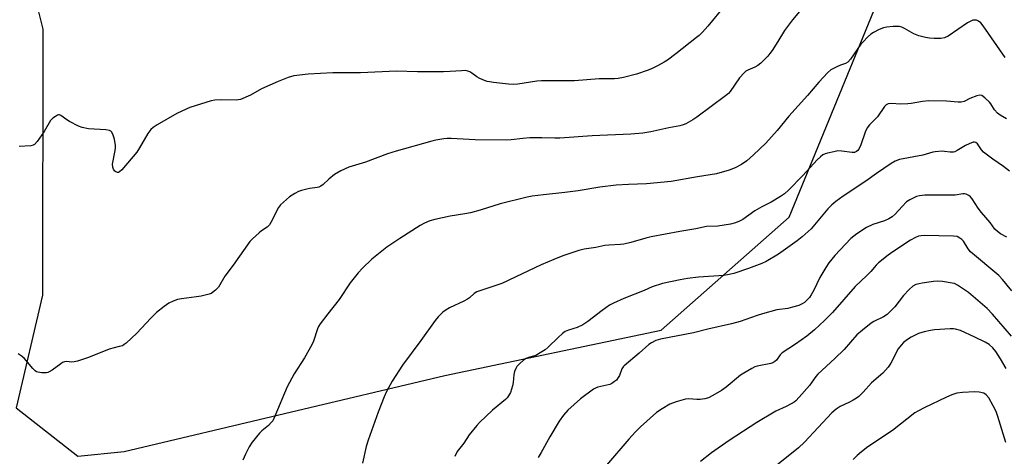
# Model space of a CAD drawing. Units: inches. Extents: x 1207767 to 1213766, y 509458 to 513459.
# Drawn here: x 1213205 to 1213556, y 511009 to 511165 of the extents above; entities that cross this region are included whole.
import ezdxf

# ---------------------------------------------------------------- set-up
doc = ezdxf.new("R2010")
doc.units = ezdxf.units.IN
doc.header["$MEASUREMENT"] = 0
doc.layers.add('NTRL-Trees', color=3, linetype='Continuous')
doc.layers.add('Undefined', color=1, linetype='Continuous')

msp = doc.modelspace()

# ---------------------------------------------------------------- linework, layer by layer
at = {"layer": 'NTRL-Trees'}
msp.add_lwpolyline([(1213211.2, 511169.83), (1213213.19, 511161.73), (1213213.07, 511066.71), (1213203.73, 511026.48), (1213225.73, 511009.14), (1213242.25, 511010.84), (1213356.68, 511038), (1213433.82, 511054.16), (1213479.48, 511094.49), (1213511.65, 511173.05)], dxfattribs=at)
at = {"layer": 'Undefined'}
for points, elevation in [([(1213484.96, 511170.14), (1213480.67, 511165.05), (1213477.88, 511161.16), (1213475.49, 511157.24), (1213473.46, 511154.13), (1213472.63, 511152.98), (1213471.85, 511152.1), (1213469.38, 511149.59), (1213468.27, 511148.66), (1213467.29, 511148.14), (1213464.71, 511147.1), (1213464.02, 511146.68), (1213463.4, 511146.14), (1213461.73, 511144.28), (1213458.49, 511139.48), (1213457.82, 511138.75), (1213456.81, 511137.86), (1213446.59, 511130.22), (1213445.14, 511129.3), (1213442.65, 511127.92), (1213441.61, 511127.48), (1213440.53, 511127.18), (1213436.61, 511126.44), (1213430.15, 511124.98), (1213427.29, 511124.59), (1213422.98, 511124.14), (1213409.21, 511123.56), (1213397.64, 511122.77), (1213395.83, 511122.76), (1213391.26, 511122.92), (1213386.97, 511122.84), (1213384.42, 511122.64), (1213380.3, 511122.15), (1213378.5, 511122.04), (1213367.43, 511122.12), (1213358.85, 511122.63), (1213357.46, 511122.61), (1213356.3, 511122.5), (1213353.4, 511122.06), (1213351.96, 511121.74), (1213339.28, 511118.14), (1213336.11, 511117.13), (1213328.34, 511114.21), (1213322.33, 511112.37), (1213319.52, 511111.06), (1213317.23, 511109.77), (1213315.18, 511108.13), (1213313.22, 511106.16), (1213312.34, 511105.57), (1213311.61, 511105.26), (1213311.06, 511105.12), (1213308.46, 511104.81), (1213307.36, 511104.58), (1213305.46, 511104.08), (1213304.41, 511103.71), (1213303.16, 511103.04), (1213301.23, 511101.8), (1213299.03, 511099.94), (1213298.01, 511098.94), (1213297.32, 511098.04), (1213294.58, 511092.68), (1213294.03, 511091.79), (1213293.22, 511091.01), (1213291.25, 511089.66), (1213290.34, 511088.95), (1213287.99, 511086.84), (1213287, 511085.82), (1213281.12, 511077.44), (1213278.13, 511073.46), (1213275.82, 511069.52), (1213274.85, 511068.49), (1213273.75, 511067.59), (1213273.28, 511067.3), (1213272.49, 511067), (1213269.69, 511066.36), (1213267.97, 511066.07), (1213262.71, 511065.41), (1213261.28, 511065.14), (1213259.66, 511064.57), (1213258.1, 511063.84), (1213256.46, 511062.67), (1213253.77, 511060.47), (1213251.67, 511058.44), (1213246.68, 511053.16), (1213242.88, 511049.59), (1213242.21, 511049.05), (1213241.56, 511048.65), (1213240.48, 511048.3), (1213236.83, 511047.44), (1213229.5, 511044.37), (1213225.52, 511043.13), (1213224.38, 511042.83), (1213223.53, 511042.71), (1213221.64, 511042.97), (1213220.94, 511042.88), (1213220.24, 511042.59), (1213219.55, 511042.17), (1213216.47, 511039.87), (1213215.49, 511039.25), (1213214.98, 511039.03), (1213214.45, 511038.93), (1213212.79, 511038.96), (1213211.42, 511039.17), (1213210.93, 511039.36), (1213210.47, 511039.67), (1213209.65, 511040.51), (1213206.54, 511044.17), (1213205.51, 511045.07), (1213204.39, 511045.77)], 278), ([(1213456.48, 511170.1), (1213450.52, 511162.77), (1213448.58, 511160.63), (1213447.34, 511159.43), (1213446.44, 511158.66), (1213439.06, 511152.85), (1213436.07, 511150.64), (1213434.84, 511149.86), (1213432.47, 511148.58), (1213430.6, 511147.61), (1213429.23, 511147.03), (1213425.01, 511145.6), (1213420.41, 511144.41), (1213418.51, 511144.08), (1213417.14, 511144.01), (1213411.66, 511143.99), (1213402.88, 511143.2), (1213391.08, 511143.28), (1213389.45, 511143.11), (1213382.63, 511142.09), (1213381.01, 511141.95), (1213379.35, 511142.05), (1213374.03, 511142.65), (1213372.57, 511142.86), (1213371.73, 511143.06), (1213370.13, 511143.61), (1213368.83, 511144.17), (1213368.1, 511144.62), (1213366.29, 511146.03), (1213365.57, 511146.45), (1213364.78, 511146.75), (1213363.95, 511146.88), (1213362.52, 511146.85), (1213358.5, 511146.54), (1213356.11, 511146.47), (1213346.85, 511146.48), (1213339.42, 511146.74), (1213326.55, 511146.07), (1213316.66, 511146.1), (1213307.83, 511145.62), (1213302.78, 511145.05), (1213300.73, 511144.47), (1213297.12, 511143.06), (1213291.16, 511140.34), (1213287.24, 511138.07), (1213283.77, 511136.63), (1213282.94, 511136.41), (1213282.37, 511136.35), (1213277.08, 511136.46), (1213274.58, 511136.31), (1213273.21, 511136.1), (1213265.65, 511133.69), (1213262.77, 511132.46), (1213260.97, 511131.57), (1213254.02, 511127.53), (1213252.58, 511126.56), (1213251.71, 511125.82), (1213250.64, 511124.39), (1213247.68, 511119.27), (1213246.7, 511117.8), (1213241.39, 511111.42), (1213240.55, 511110.69), (1213240.16, 511110.53), (1213239.79, 511110.5), (1213239.18, 511110.71), (1213238.83, 511111.01), (1213238.4, 511111.67), (1213238.13, 511112.43), (1213238.09, 511113.48), (1213239.02, 511118.32), (1213239.11, 511119.21), (1213239.09, 511120.09), (1213238.7, 511122.44), (1213238.33, 511123.87), (1213237.8, 511124.87), (1213237.43, 511125.27), (1213236.99, 511125.53), (1213235.63, 511125.78), (1213229.51, 511126.13), (1213227.25, 511126.52), (1213225.9, 511127.07), (1213222.76, 511128.73), (1213221.75, 511129.35), (1213219.59, 511130.88), (1213219.11, 511131.05), (1213218.83, 511131.06), (1213218.36, 511130.94), (1213217.66, 511130.54), (1213216.77, 511129.86), (1213215.96, 511129.06), (1213213.61, 511125.17), (1213211.11, 511121.54), (1213210.19, 511120.5), (1213209.73, 511120.24), (1213208.92, 511120.04), (1213204.79, 511119.81)], 280), ([(1213556.6, 511151.55), (1213548.77, 511162.83), (1213547.88, 511163.92), (1213547.03, 511164.59), (1213546.3, 511164.88), (1213545.8, 511164.96), (1213545.04, 511164.85), (1213544.03, 511164.45), (1213543.07, 511163.9), (1213536.24, 511159.2), (1213534.96, 511158.63), (1213533.58, 511158.38), (1213531.28, 511158.34), (1213529.56, 511158.42), (1213528.18, 511158.69), (1213525.72, 511159.33), (1213523.94, 511160.03), (1213520.7, 511161.95), (1213519.67, 511162.39), (1213518.87, 511162.62), (1213518.03, 511162.67), (1213516.6, 511162.6), (1213514.31, 511162.37), (1213513.19, 511162.17), (1213511.59, 511161.52), (1213509.53, 511160.48), (1213508.57, 511159.85), (1213507.49, 511158.88), (1213505.84, 511157.22), (1213505.07, 511156.34), (1213501.42, 511150.93), (1213500.48, 511149.85), (1213499.64, 511149.39), (1213497.78, 511148.88), (1213496.44, 511148.28), (1213494.39, 511147.12), (1213493.26, 511146.2), (1213490.02, 511142.74), (1213486.05, 511138.02), (1213479.42, 511130.58), (1213475.19, 511125.47), (1213471.19, 511120.94), (1213466.75, 511116.76), (1213464.33, 511114.68), (1213462.47, 511113.37), (1213460.27, 511112.13), (1213458.06, 511111.36), (1213453.56, 511110.06), (1213446.81, 511108.94), (1213437.37, 511107.24), (1213428.58, 511106.49), (1213422.15, 511106.25), (1213417.81, 511105.93), (1213411.96, 511105.26), (1213404.21, 511104), (1213399.47, 511103.33), (1213391.88, 511102.58), (1213387.76, 511102.05), (1213386.02, 511101.74), (1213376.36, 511099.32), (1213369.22, 511097.07), (1213365.83, 511096.13), (1213363.75, 511095.7), (1213358.56, 511094.85), (1213353.03, 511093.66), (1213351.32, 511093.18), (1213349.4, 511092.36), (1213347.84, 511091.54), (1213340.54, 511086.9), (1213335.98, 511083.87), (1213330.61, 511079.51), (1213327.27, 511076.3), (1213325.71, 511074.62), (1213322.81, 511071.12), (1213318.96, 511065.12), (1213314.86, 511060.04), (1213312.2, 511056.47), (1213311.57, 511055.48), (1213311.21, 511054.68), (1213309.74, 511050.25), (1213309.13, 511048.92), (1213306.5, 511044.28), (1213302.88, 511038.57), (1213300.41, 511034.01), (1213295.94, 511023.42), (1213295.2, 511021.86), (1213294.71, 511021.19), (1213293.75, 511020.19), (1213291.28, 511018.19), (1213290.45, 511017.38), (1213287.93, 511014.17), (1213286.78, 511012.49), (1213285.47, 511009.91), (1213284.5, 511007.81)], 276), ([(1213556.99, 511129.64), (1213554.74, 511131.01), (1213553.79, 511131.69), (1213552.73, 511132.91), (1213551.49, 511135.01), (1213550.98, 511135.66), (1213549.31, 511137.18), (1213548.2, 511137.95), (1213547.48, 511138.13), (1213546.43, 511137.89), (1213543.99, 511136.88), (1213541.95, 511135.89), (1213540.91, 511135.58), (1213539.78, 511135.58), (1213535.65, 511136.01), (1213529.27, 511136.04), (1213527.02, 511135.85), (1213523.06, 511135.12), (1213521.89, 511134.98), (1213519.29, 511134.95), (1213515.84, 511135.18), (1213514.77, 511135.03), (1213514.07, 511134.68), (1213513.48, 511134.13), (1213511.01, 511130.33), (1213508.18, 511127.47), (1213507.33, 511126.41), (1213506.62, 511124.96), (1213504.94, 511120.04), (1213504.27, 511118.77), (1213503.94, 511118.32), (1213503.56, 511117.97), (1213502.83, 511117.67), (1213502.01, 511117.62), (1213498.3, 511118.14), (1213496.88, 511118.19), (1213495.43, 511117.94), (1213493.13, 511117.41), (1213492.29, 511117.16), (1213491.53, 511116.8), (1213490.66, 511116.13), (1213489.44, 511114.99), (1213484.33, 511109.44), (1213479.21, 511104.23), (1213477.78, 511102.92), (1213476.34, 511101.92), (1213473.02, 511099.87), (1213469.68, 511098.2), (1213467.18, 511096.77), (1213462.97, 511093.75), (1213461.8, 511093.06), (1213460.3, 511092.48), (1213458.6, 511092.1), (1213454.06, 511091.38), (1213450.03, 511091.16), (1213446.18, 511090.4), (1213440.48, 511089.45), (1213430.23, 511087.51), (1213428.31, 511087.07), (1213423.03, 511085.54), (1213420.45, 511084.88), (1213419.29, 511084.73), (1213415.14, 511084.52), (1213413.74, 511084.38), (1213410.52, 511083.75), (1213406.31, 511083.06), (1213404.41, 511082.59), (1213398.69, 511080.72), (1213395.5, 511079.48), (1213390.94, 511077.51), (1213384.25, 511074.28), (1213376.94, 511070.91), (1213369.43, 511068.39), (1213368.08, 511067.87), (1213367.06, 511067.24), (1213365.43, 511065.74), (1213364.73, 511065.22), (1213363.41, 511064.53), (1213358.26, 511062.16), (1213356.76, 511061.27), (1213355.86, 511060.56), (1213354.27, 511058.92), (1213353.16, 511057.61), (1213348.12, 511050.5), (1213341.51, 511041.64), (1213337.8, 511035.99), (1213335.86, 511032.29), (1213334.99, 511030.41), (1213332.81, 511024.91), (1213329.22, 511014.87), (1213328.57, 511012.68), (1213327.2, 511006.68)], 274), ([(1213558.09, 511111.01), (1213555.98, 511112.64), (1213552.12, 511115.25), (1213548.86, 511117.76), (1213548.07, 511118.6), (1213546.68, 511120.77), (1213546.11, 511121.24), (1213545.67, 511121.36), (1213545.19, 511121.31), (1213543.67, 511120.78), (1213542.4, 511120.13), (1213539.39, 511118.3), (1213538.61, 511117.92), (1213538.07, 511117.76), (1213536.93, 511117.71), (1213534.97, 511118.06), (1213534.13, 511118.12), (1213531.63, 511117.94), (1213530.8, 511117.77), (1213527.24, 511116.75), (1213518.81, 511115.1), (1213517.36, 511114.54), (1213515.89, 511113.67), (1213510.61, 511110.1), (1213506.84, 511107.42), (1213498.76, 511102.02), (1213496.1, 511100.12), (1213494.76, 511098.96), (1213493.29, 511097.47), (1213487.31, 511090.44), (1213484.12, 511087.53), (1213482.34, 511086.09), (1213475.63, 511081.34), (1213471.32, 511078.67), (1213469.7, 511077.95), (1213464.97, 511076.17), (1213459.77, 511074.47), (1213458.12, 511074.03), (1213456.16, 511073.77), (1213447.09, 511073.11), (1213443.22, 511072.65), (1213440.59, 511072.22), (1213434.31, 511070.9), (1213430.66, 511069.69), (1213427.73, 511068.39), (1213420.51, 511065.52), (1213416.86, 511063.89), (1213415.35, 511063.06), (1213412.75, 511061.25), (1213407.63, 511057.26), (1213405.82, 511056.04), (1213403.87, 511055.1), (1213400.7, 511054.2), (1213399.54, 511053.66), (1213398.61, 511052.96), (1213397.06, 511051.61), (1213393.5, 511048.06), (1213392.37, 511047.13), (1213390.63, 511046.05), (1213389.09, 511045.2), (1213388.31, 511044.89), (1213386.47, 511044.4), (1213385.67, 511044.09), (1213384.73, 511043.48), (1213383.21, 511042.2), (1213382.29, 511041.16), (1213381.91, 511040.45), (1213381.51, 511039.44), (1213381.25, 511038.35), (1213381, 511035.46), (1213380.82, 511034.33), (1213380.03, 511031.92), (1213379.4, 511030.68), (1213378.87, 511030.04), (1213378.23, 511029.44), (1213373.69, 511025.66), (1213369, 511021.17), (1213368.01, 511020.1), (1213365.35, 511016.85), (1213363.4, 511013.85), (1213361.05, 511010.83), (1213360.16, 511009.05)], 272), ([(1213557.1, 511087.44), (1213554.94, 511088.62), (1213553.86, 511089.4), (1213552.91, 511090.31), (1213551.21, 511092.6), (1213548.09, 511096.17), (1213546.94, 511097.78), (1213544.77, 511101.12), (1213544.23, 511101.8), (1213543.58, 511102.32), (1213542.59, 511102.78), (1213542.06, 511102.9), (1213541.51, 511102.91), (1213538.7, 511102.46), (1213537.55, 511102.36), (1213527.87, 511102.4), (1213525.97, 511102.17), (1213524.9, 511101.87), (1213522.56, 511100.79), (1213521.37, 511100.02), (1213519.77, 511098.39), (1213517.32, 511095.56), (1213516.26, 511094.68), (1213515.01, 511094), (1213513.45, 511093.28), (1213509.37, 511091.91), (1213507.07, 511090.91), (1213503.63, 511088.54), (1213501.51, 511086.9), (1213495.78, 511080.86), (1213493.67, 511078.28), (1213492.52, 511076.59), (1213490.44, 511073.05), (1213488.35, 511068.52), (1213487.36, 511066.76), (1213486.7, 511065.83), (1213485.95, 511065.02), (1213484.96, 511064.13), (1213484.17, 511063.58), (1213482.96, 511063), (1213480.68, 511062.35), (1213478.96, 511061.98), (1213475.04, 511061.44), (1213469.98, 511060.08), (1213468.03, 511059.47), (1213462.02, 511057.34), (1213458.97, 511056.47), (1213450.51, 511054.54), (1213445.36, 511053.28), (1213433.55, 511050.99), (1213431.94, 511050.47), (1213430.37, 511049.67), (1213429.42, 511049.02), (1213425.99, 511046.02), (1213420.63, 511041.51), (1213420.25, 511041.09), (1213419.81, 511040.39), (1213418.91, 511038.05), (1213418.52, 511037.3), (1213417.84, 511036.37), (1213417.21, 511035.8), (1213416.27, 511035.19), (1213415.49, 511034.84), (1213411.23, 511033.79), (1213410.44, 511033.5), (1213409.7, 511033.09), (1213405.07, 511029.65), (1213400.54, 511025.58), (1213399, 511023.82), (1213397.43, 511021.68), (1213394.11, 511016.13), (1213391.01, 511010.5), (1213389.91, 511008.75)], 270), ([(1213558.9, 511068.19), (1213555.57, 511072.34), (1213554.34, 511073.69), (1213544.24, 511082.17), (1213543.39, 511083.19), (1213541.71, 511085.93), (1213541.11, 511086.56), (1213540.41, 511087.09), (1213539.38, 511087.61), (1213538.07, 511087.81), (1213527.68, 511088), (1213526.53, 511087.94), (1213525.66, 511087.75), (1213524.61, 511087.29), (1213522.84, 511086.29), (1213516.48, 511082.17), (1213514.82, 511080.99), (1213511.39, 511078.23), (1213510.54, 511077.41), (1213508.59, 511075.17), (1213507.19, 511073.71), (1213503.02, 511069.82), (1213495, 511060.55), (1213492.06, 511057.62), (1213488.57, 511054.35), (1213485.76, 511052), (1213481.71, 511049.17), (1213477.04, 511046.06), (1213476.32, 511045.36), (1213475, 511043.53), (1213474.42, 511042.94), (1213473.71, 511042.56), (1213472.9, 511042.3), (1213468.05, 511041.37), (1213467.23, 511041.06), (1213466.17, 511040.51), (1213463.31, 511038.89), (1213462.08, 511038.1), (1213456.96, 511033.88), (1213455.31, 511032.63), (1213452.27, 511030.82), (1213450.73, 511030.07), (1213449.39, 511029.68), (1213447.71, 511029.46), (1213446.56, 511029.45), (1213443.66, 511029.62), (1213442.52, 511029.55), (1213439.15, 511028.59), (1213436.96, 511027.77), (1213434.17, 511026.09), (1213432.21, 511024.76), (1213426.44, 511019.7), (1213424.6, 511017.87), (1213422.23, 511015.24), (1213414.29, 511005.97)], 268), ([(1213558.87, 511052.03), (1213552.06, 511059.93), (1213550.11, 511061.94), (1213543.43, 511067.69), (1213539.54, 511070.29), (1213538.52, 511070.8), (1213537.68, 511071.03), (1213534.17, 511071.54), (1213532.4, 511071.68), (1213530.98, 511071.57), (1213526.99, 511071), (1213525.86, 511070.79), (1213524.74, 511070.47), (1213523.59, 511069.87), (1213522.3, 511068.68), (1213520.33, 511066.52), (1213517.17, 511062.56), (1213514.44, 511059.82), (1213513.1, 511058.91), (1213509.72, 511057.24), (1213508.71, 511056.65), (1213505.69, 511054.24), (1213503.67, 511052.49), (1213499.14, 511047.34), (1213495.74, 511044.06), (1213489.76, 511038.52), (1213488.98, 511037.59), (1213487.61, 511035.59), (1213486.72, 511034.45), (1213483.09, 511030.21), (1213481.88, 511028.99), (1213481.22, 511028.48), (1213480.22, 511027.87), (1213478.39, 511026.92), (1213474.76, 511025.24), (1213467.93, 511021.27), (1213458.04, 511014.75), (1213451.73, 511010.37), (1213447.8, 511007.24)], 266), ([(1213556.97, 511040.48), (1213554.93, 511043.99), (1213553.23, 511046.62), (1213552.14, 511047.92), (1213550.89, 511049.05), (1213549.4, 511049.92), (1213545.78, 511051.71), (1213540.66, 511054.05), (1213538.86, 511054.59), (1213538.07, 511054.71), (1213536.9, 511054.72), (1213531.31, 511054.31), (1213529.86, 511054.13), (1213527.61, 511053.61), (1213525.69, 511052.98), (1213522.99, 511051.68), (1213521.66, 511050.88), (1213520.33, 511049.81), (1213519.42, 511048.79), (1213518.44, 511047.47), (1213515.75, 511042.37), (1213514.8, 511040.98), (1213512.87, 511038.89), (1213508.87, 511035.39), (1213505.93, 511032.01), (1213504.37, 511030.52), (1213503.5, 511029.87), (1213502.3, 511029.16), (1213501.06, 511028.51), (1213497.69, 511026.96), (1213496.23, 511026), (1213494.71, 511024.64), (1213484.99, 511014.22), (1213482.87, 511012.21), (1213474.96, 511005.88)], 264), ([(1213556.77, 511014.12), (1213553.98, 511023.33), (1213553.35, 511025.13), (1213552.32, 511027.2), (1213550.69, 511030.06), (1213549.79, 511031.07), (1213548.9, 511031.65), (1213547.24, 511032.09), (1213545.78, 511032.21), (1213541.29, 511031.98), (1213539.33, 511031.66), (1213537.5, 511031.12), (1213535.61, 511030.29), (1213527.69, 511026.48), (1213525.58, 511025.37), (1213524.31, 511024.61), (1213516.33, 511018.31), (1213507.61, 511012.48), (1213505.26, 511010.72), (1213503.73, 511009.4), (1213502.31, 511008)], 262)]:
    msp.add_lwpolyline(points, dxfattribs=dict(at, elevation=elevation))

doc.saveas('drawing.dxf')
